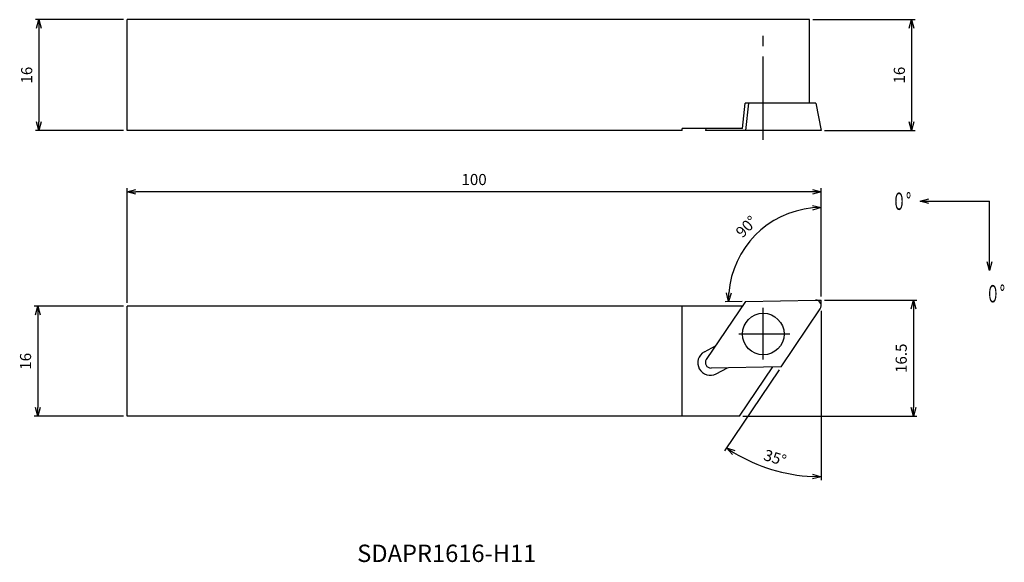
# Model space of a CAD drawing. Extents: x -115 to 26, y -38 to 40.
import ezdxf
from ezdxf.enums import TextEntityAlignment as Align

# ---------------------------------------------------------------- set-up
doc = ezdxf.new("R2010")
doc.units = 0
doc.linetypes.add('AM_ISO08W050', pattern=[18, 12, -1.5, 3, -1.5])
doc.linetypes.add('AM_ISO09W050', pattern=[22.5, 12, -1.5, 3, -1.5, 3, -1.5])
doc.layers.get('0').update_dxf_attribs({"linetype": 'CONTINUOUS'})
doc.layers.get('DEFPOINTS').update_dxf_attribs({"linetype": 'CONTINUOUS'})
for name, color, linetype in [('AM_0', 7, 'CONTINUOUS'), ('AM_11', 3, 'AM_ISO09W050'), ('AM_5', 3, 'CONTINUOUS'), ('AM_6', 2, 'CONTINUOUS'), ('AM_7', 4, 'AM_ISO08W050')]:
    doc.layers.add(name, color=color, linetype=linetype)
doc.styles.add('ASAMI', font='simplex.shx', dxfattribs={"bigfont": 'EXTFONT.SHX'})
doc.styles.get("Standard").update_dxf_attribs({"font": 'simplex.shx', "bigfont": 'EXTFONT.SHX'})
doc.dimstyles.new('AM_JIS$0', dxfattribs={"dimtxt": 3.8, "dimasz": 2.5, "dimexe": 1, "dimexo": 0, "dimgap": 1.5, "dimtad": 3, "dimzin": 1, "dimtxsty": 'STANDARD', "dimblk": 'OPEN30', "dimcen": 0, "dimclrd": 3, "dimclre": 3, "dimclrt": 2, "dimaunit": 1, "dimazin": 3, "dimtp": 0.1, "dimtm": 0.1, "dimtfac": 0.71, "dimtmove": 0, "dimatfit": 3})
doc.dimstyles.new('AM_JIS$2', dxfattribs={"dimscale": 0.5, "dimtxt": 3.2, "dimasz": 2.5, "dimexe": 1, "dimexo": 1, "dimgap": 1.5, "dimtad": 3, "dimdec": 3, "dimtxsty": 'ASAMI', "dimblk": 'OPEN30', "dimcen": 0, "dimclrd": 256, "dimclre": 256, "dimclrt": 2, "dimazin": 3, "dimtp": 0.1, "dimtm": 0.1, "dimtfac": 0.71, "dimtdec": 3, "dimtmove": 0, "dimatfit": 3, "dimtzin": 0})
doc.dimstyles.new('AM_JIS$7', dxfattribs={"dimscale": 0.5, "dimtxt": 3.2, "dimasz": 2.5, "dimexe": 1, "dimexo": 1, "dimgap": 1.5, "dimtad": 3, "dimtxsty": 'ASAMI', "dimblk": 'OPEN30', "dimcen": 0, "dimclrd": 256, "dimclre": 256, "dimclrt": 2, "dimazin": 3, "dimtp": 0.1, "dimtm": 0.1, "dimtfac": 0.71, "dimtdec": 3, "dimtmove": 0, "dimatfit": 3, "dimtzin": 0})

# ---------------------------------------------------------------- blocks, each defined once
blk = doc.blocks.new('_OPEN30')
at = {"color": 0}
for p, q in [((-1, 0.27), (0, 0)), ((0, 0), (-1, -0.27)), ((0, 0), (-1, 0))]:
    blk.add_line(p, q, dxfattribs=at)
blk = doc.blocks.new('*D7')
at = {"layer": 'AM_5'}
for p, q in [((-100.5, 40.43), (-113.2, 40.43)), ((-112.7, 39.18), (-112.7, 25.68)), ((-100.5, 24.43), (-113.2, 24.43))]:
    blk.add_line(p, q, dxfattribs=at)
at = {"layer": 'DEFPOINTS', "color": 0}
for p in [(-100, 40.43), (-112.7, 24.43), (-100, 24.43)]:
    blk.add_point(p, dxfattribs=at)
at = {"layer": 'AM_5', "xscale": 1.25, "yscale": 1.25, "zscale": 1.25}
for p, rotation in [((-112.7, 40.43), 90.0000000000001), ((-112.7, 24.43), 270.0000000000001)]:
    blk.add_blockref('_OPEN30', p, dxfattribs=dict(at, rotation=rotation))
at = {"layer": 'AM_5', "color": 2, "insert": (-114.25, 32.43), "char_height": 1.6, "attachment_point": 5, "rotation": 90, "style": 'ASAMI'}
blk.add_mtext('16', dxfattribs=at)
blk = doc.blocks.new('*D8')
at = {"layer": 'AM_5'}
for p, q in [((-100.5, -0.89), (-113.36, -0.89)), ((-112.86, -2.14), (-112.86, -15.5)), ((-100.5, -16.75), (-113.36, -16.75))]:
    blk.add_line(p, q, dxfattribs=at)
at = {"layer": 'DEFPOINTS', "color": 0}
for p in [(-100, -0.89), (-112.86, -16.75), (-100, -16.75)]:
    blk.add_point(p, dxfattribs=at)
at = {"layer": 'AM_5', "xscale": 1.25, "yscale": 1.25, "zscale": 1.25}
for p, rotation in [((-112.86, -0.89), 90.0000000000001), ((-112.86, -16.75), 270.0000000000001)]:
    blk.add_blockref('_OPEN30', p, dxfattribs=dict(at, rotation=rotation))
at = {"layer": 'AM_5', "color": 2, "insert": (-114.41, -8.82), "char_height": 1.6, "attachment_point": 5, "rotation": 90, "style": 'ASAMI'}
blk.add_mtext('16', dxfattribs=at)
blk = doc.blocks.new('*D9')
at = {"layer": 'AM_5'}
for p, q in [((-1.18, 40.43), (13.52, 40.43)), ((13.02, 39.18), (13.02, 25.68)), ((0.5, 24.43), (13.52, 24.43))]:
    blk.add_line(p, q, dxfattribs=at)
at = {"layer": 'DEFPOINTS', "color": 0}
for p in [(-1.68, 40.43), (0, 24.43), (13.02, 24.43)]:
    blk.add_point(p, dxfattribs=at)
at = {"layer": 'AM_5', "xscale": 1.25, "yscale": 1.25, "zscale": 1.25}
for p, rotation in [((13.02, 40.43), 90.0000000000001), ((13.02, 24.43), 270.0000000000001)]:
    blk.add_blockref('_OPEN30', p, dxfattribs=dict(at, rotation=rotation))
at = {"layer": 'AM_5', "color": 2, "insert": (11.47, 32.43), "char_height": 1.6, "attachment_point": 5, "rotation": 90, "style": 'ASAMI'}
blk.add_mtext('16', dxfattribs=at)
blk = doc.blocks.new('*D10')
at = {"layer": 'AM_5'}
for p, q in [((0.5, 0), (13.79, 0)), ((13.29, -1.25), (13.29, -15.5)), ((-11.27, -16.75), (13.79, -16.75))]:
    blk.add_line(p, q, dxfattribs=at)
at = {"layer": 'DEFPOINTS', "color": 0}
for p in [(0, 0), (-11.77, -16.75), (13.29, -16.75)]:
    blk.add_point(p, dxfattribs=at)
at = {"layer": 'AM_5', "xscale": 1.25, "yscale": 1.25, "zscale": 1.25}
for p, rotation in [((13.29, 0), 90.0000000000001), ((13.29, -16.75), 270.0000000000001)]:
    blk.add_blockref('_OPEN30', p, dxfattribs=dict(at, rotation=rotation))
at = {"layer": 'AM_5', "color": 2, "insert": (11.74, -8.38), "char_height": 1.6, "attachment_point": 5, "rotation": 90, "style": 'ASAMI'}
blk.add_mtext('16.5', dxfattribs=at)
blk = doc.blocks.new('*D11')
at = {"layer": 'AM_5'}
for p, q in [((-100, -0.39), (-100, 16.13)), ((-1.25, 15.63), (-98.75, 15.63)), ((0, 0.5), (0, 16.13))]:
    blk.add_line(p, q, dxfattribs=at)
at = {"layer": 'DEFPOINTS', "color": 0}
for p in [(-100, 15.63), (0, 0), (-100, -0.89)]:
    blk.add_point(p, dxfattribs=at)
at = {"layer": 'AM_5', "xscale": 1.25, "yscale": 1.25, "zscale": 1.25}
for p, rotation in [((-100, 15.63), 179.9999999999975), ((0, 15.63), 359.9999999999975)]:
    blk.add_blockref('_OPEN30', p, dxfattribs=dict(at, rotation=rotation))
at = {"layer": 'AM_5', "color": 2, "insert": (-50, 17.18), "char_height": 1.6, "attachment_point": 5, "style": 'ASAMI'}
blk.add_mtext('100', dxfattribs=at)
blk = doc.blocks.new('*D12')
at = {"layer": 'AM_5'}
for p, q in [((0, 0.51), (0, 13.85)), ((-11.4, -0.19), (-13.83, -0.23))]:
    blk.add_line(p, q, dxfattribs=at)
blk.add_arc((0, 0.01), 13.33, 95.3734, 175.6269, dxfattribs=at)
at = {"layer": 'DEFPOINTS', "color": 0}
for p in [(-6.73, 11.52), (0, 0), (-10.9, -0.18), (-0.81, 0), (0, -0.8)]:
    blk.add_point(p, dxfattribs=at)
at = {"layer": 'AM_5', "xscale": 1.25, "yscale": 1.25, "zscale": 1.25}
for p, rotation in [((0, 13.35), 2.686720848642412), ((-13.33, -0.22), 268.3135919012324)]:
    blk.add_blockref('_OPEN30', p, dxfattribs=dict(at, rotation=rotation))
at = {"layer": 'AM_5', "color": 2, "insert": (-10.62, 10.45), "char_height": 1.6, "attachment_point": 5, "rotation": 45.5002, "style": 'ASAMI'}
blk.add_mtext('90%%d', dxfattribs=at)
blk = doc.blocks.new('*D13')
at = {"layer": 'AM_5'}
for p, q in [((0, -1.54), (0, -25.97)), ((-6.06, -10.03), (-13.94, -21.71))]:
    blk.add_line(p, q, dxfattribs=at)
blk.add_arc((0, -1.04), 24.43, 238.9323, 267.0677, dxfattribs=at)
at = {"layer": 'DEFPOINTS', "color": 0}
for p in [(0, 0), (-0.14, -1.25), (0, -0.8), (-5.78, -9.61), (-9.41, -23.58)]:
    blk.add_point(p, dxfattribs=at)
at = {"layer": 'AM_5', "xscale": 1.25, "yscale": 1.25, "zscale": 1.25}
for p, rotation in [((-13.66, -21.3), 147.4661838689164), ((0, -25.47), 358.5338403000853)]:
    blk.add_blockref('_OPEN30', p, dxfattribs=dict(at, rotation=rotation))
at = {"layer": 'AM_5', "color": 2, "insert": (-6.69, -22.92), "char_height": 1.6, "attachment_point": 5, "rotation": 343, "style": 'ASAMI'}
blk.add_mtext('35%%d', dxfattribs=at)
blk = doc.blocks.new('*U6')
at = {"linetype": 'CONTINUOUS', "ltscale": 0.5}
blk.add_leader([(-25.57, 51.48), (-35.57, 51.48)], dimstyle='AM_JIS$7', override={"dimclrd": 0, "dimldrblk": 'OPEN30'}, dxfattribs=at)
blk = doc.blocks.new('*U5')
at = {"linetype": 'CONTINUOUS', "ltscale": 0.5}
blk.add_leader([(-35.57, 61.48), (-35.57, 51.48)], dimstyle='AM_JIS$7', override={"dimclrd": 0, "dimldrblk": 'OPEN30'}, dxfattribs=at)

msp = doc.modelspace()

# ---------------------------------------------------------------- linework, layer by layer
at = {"layer": 'AM_0'}
for p, q in [((-1.68, 40.43), (-100, 40.43)), ((-100, 24.43), (-100, 40.43)), ((-1.68, 28.4), (-1.68, 40.43)), ((-11.35, 24.73), (-10.97, 28.4)), ((-0.77, 28.4), (-10.97, 28.4)), ((-10.49, 28.4), (-10.9, 24.43)), ((-0.77, 28.4), (0, 24.43)), ((-20, 24.43), (-100, 24.43)), ((-11.35, 24.73), (-20, 24.73)), ((-20, 24.43), (-20, 24.73)), ((-16.62, 24.73), (-16.68, 24.43)), ((0, 24.43), (-16.68, 24.43)), ((-11.38, -0.89), (-100, -0.89)), ((-100, -16.75), (-100, -0.89)), ((-20, -16.75), (-20, -0.89)), ((-10.9, -0.18), (-16.55, -8.54)), ((-10.9, -0.18), (-0.81, 0)), ((-5.78, -9.61), (-0.14, -1.25)), ((-16.83, -7.45), (-15.23, -6.58)), ((-5.78, -9.61), (-15.87, -9.79)), ((-15.11, -10.62), (-13.51, -9.75)), ((-11.77, -16.75), (-6.97, -9.63)), ((-11.77, -16.75), (-100, -16.75))]:
    msp.add_line(p, q, dxfattribs=at)
msp.add_circle((-8.34, -4.89), 3, dxfattribs=at)
for centre, radius, start, end in [((-0.8, -0.8), 0.8, 326, 91.0003), ((-15.97, -9.04), 1.8, 118.5014, 298.497), ((-15.88, -8.99), 0.8, 145.9998, 271.0003)]:
    msp.add_arc(centre, radius, start, end, dxfattribs=at)
at = {"layer": 'AM_11'}
for p in [(-0.8, 0), (0, -0.8)]:
    msp.add_line(p, (0, 0), dxfattribs=at)
at = {"layer": 'AM_7'}
for p, q in [((-8.34, 23.13), (-8.34, 38.12)), ((-8.34, -8.54), (-8.34, -1.13)), ((-4.53, -4.89), (-11.84, -4.89))]:
    msp.add_line(p, q, dxfattribs=at)

# ---------------------------------------------------------------- block references
at = {"layer": 'AM_5', "rotation": 180.0000000000002}
for name in ['*U6', '*U5']:
    msp.add_blockref(name, (-11.31, 65.75), dxfattribs=at)

# ---------------------------------------------------------------- texts
at = {"layer": 'AM_6', "oblique": 360}
msp.add_text('SDAPR1616-H11', height=2.5, rotation=360, dxfattribs=at).set_placement((-53.94, -36.82), align=Align.MIDDLE)
at = {"layer": 'AM_6', "char_height": 2.5, "attachment_point": 4}
for insert in [(10.21, 14.25), (23.72, 0.92)]:
    msp.add_mtext('\\T1.40;\\W0.59;０°', dxfattribs=dict(at, insert=insert))

# ---------------------------------------------------------------- dimensions: what is measured, and where the dimension line sits
at = {"layer": 'AM_5'}
for base, p1, p2, angle, picture, middle in [((-112.7, 24.43), (-100, 40.43), (-100, 24.43), 270, '*D7', (-114.25, 32.43)), ((13.02, 24.43), (-1.68, 40.43), (0, 24.43), 90, '*D9', (11.47, 32.43)), ((-100, 15.63), (0, 0), (-100, -0.89), 180, '*D11', (-50, 17.18)), ((-112.86, -16.75), (-100, -0.89), (-100, -16.75), 270, '*D8', (-114.41, -8.82))]:
    dim = msp.add_linear_dim(base=base, p1=p1, p2=p2, angle=angle, dimstyle='AM_JIS$0', override={"dimscale": 0.5, "dimtxt": 3.2, "dimexo": 1, "dimdec": 0, "dimzin": 8, "dimtxsty": 'ASAMI', "dimclrd": 256, "dimclre": 256, "dimaunit": 0, "dimtm": 0.1, "dimtdec": 3, "dimatfit": 3, "dimtzin": 0, "dimlwd": -1, "dimlwe": -1}, dxfattribs=at)
    dim.commit()
    dim.dimension.update_dxf_attribs({"geometry": picture, "text_midpoint": middle})
for base, line2, text, picture, middle in [((-6.73, 11.52), ((-10.9, -0.18), (-0.81, 0)), '90%%d', '*D12', (-10.62, 10.45)), ((-9.41, -23.58), ((-5.78, -9.61), (-0.14, -1.25)), '35%%d', '*D13', (-6.69, -22.92))]:
    dim = msp.add_angular_dim_2l(base=base, line1=((0, -0.8), (0, 0)), line2=line2, text=text, dimstyle='AM_JIS$2', override={"dimdec": 0}, dxfattribs=at)
    dim.commit()
    dim.dimension.update_dxf_attribs({"geometry": picture, "text_midpoint": middle})
dim = msp.add_linear_dim(base=(13.29, -16.75), p1=(0, 0), p2=(-11.77, -16.75), angle=90, text='16.5', dimstyle='AM_JIS$0', override={"dimscale": 0.5, "dimtxt": 3.2, "dimexo": 1, "dimdec": 1, "dimzin": 8, "dimtxsty": 'ASAMI', "dimclrd": 256, "dimclre": 256, "dimaunit": 0, "dimtm": 0.1, "dimtdec": 3, "dimatfit": 3, "dimtzin": 0, "dimlwd": -1, "dimlwe": -1}, dxfattribs=at)
dim.commit()
dim.dimension.update_dxf_attribs({"geometry": '*D10', "text_midpoint": (11.74, -8.38)})

doc.saveas('drawing.dxf')
